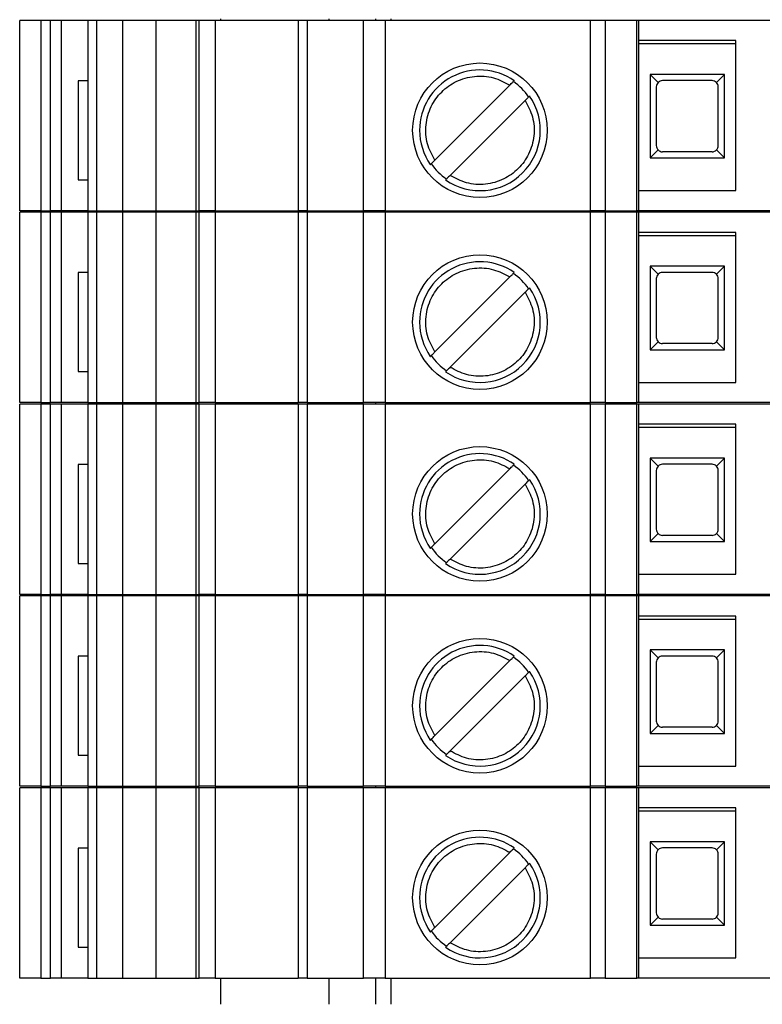
# Model space of a CAD drawing. Units: millimetres. Extents: x 134 to 5416, y 176 to 2824.
# Drawn here: x 1053 to 1077, y 1223 to 1255 of the extents above; entities that cross this region are included whole.
import ezdxf

# ---------------------------------------------------------------- set-up
doc = ezdxf.new("R2010")
doc.units = ezdxf.units.MM

msp = doc.modelspace()

# ---------------------------------------------------------------- linework, layer by layer
at = {"linetype": 'Continuous', "lineweight": 25}
for p, q in [((1052.756, 1248.568), (1052.756, 1254.718)), ((1053.439, 1254.718), (1052.756, 1254.718)), ((1053.439, 1254.718), (1053.439, 1248.568)), ((1053.756, 1254.718), (1053.439, 1254.718)), ((1053.756, 1248.568), (1053.756, 1254.718)), ((1054.104, 1254.718), (1053.756, 1254.718)), ((1054.104, 1248.568), (1054.104, 1254.718)), ((1054.956, 1254.718), (1054.104, 1254.718)), ((1054.956, 1254.718), (1054.956, 1248.568)), ((1055.249, 1254.718), (1054.956, 1254.718)), ((1055.249, 1248.568), (1055.249, 1254.718)), ((1056.086, 1254.718), (1055.249, 1254.718)), ((1056.086, 1248.568), (1056.086, 1254.718)), ((1057.156, 1254.718), (1056.086, 1254.718)), ((1057.156, 1254.718), (1057.156, 1248.568)), ((1058.448, 1254.718), (1057.156, 1254.718)), ((1058.448, 1254.718), (1058.448, 1248.568)), ((1058.556, 1254.718), (1058.448, 1254.718)), ((1058.556, 1248.568), (1058.556, 1254.718)), ((1059.074, 1254.718), (1058.556, 1254.718)), ((1059.074, 1254.718), (1059.074, 1248.568)), ((1061.751, 1254.718), (1059.074, 1254.718)), ((1059.256, 1254.718), (1059.256, 1254.768)), ((1061.751, 1254.718), (1061.751, 1248.568)), ((1062.044, 1254.718), (1061.751, 1254.718)), ((1062.044, 1254.718), (1062.044, 1248.568)), ((1063.863, 1254.718), (1062.044, 1254.718)), ((1062.756, 1254.718), (1062.756, 1254.768)), ((1063.863, 1248.568), (1063.863, 1254.718)), ((1064.57, 1254.718), (1063.863, 1254.718)), ((1064.256, 1254.768), (1064.256, 1254.718)), ((1064.57, 1254.718), (1064.57, 1248.568)), ((1071.206, 1254.718), (1064.57, 1254.718)), ((1064.756, 1254.768), (1064.756, 1254.718)), ((1071.206, 1248.568), (1071.206, 1254.718)), ((1071.676, 1254.718), (1071.206, 1254.718)), ((1071.676, 1254.718), (1071.676, 1248.568)), ((1072.696, 1254.718), (1071.676, 1254.718)), ((1072.696, 1248.568), (1072.696, 1254.718)), ((1072.756, 1254.718), (1072.696, 1254.718)), ((1072.756, 1254.718), (1072.756, 1248.568)), ((1080.756, 1254.718), (1072.756, 1254.718)), ((1075.906, 1254.068), (1072.756, 1254.068)), ((1072.756, 1253.968), (1075.906, 1253.968)), ((1075.906, 1249.218), (1075.906, 1254.068)), ((1075.531, 1252.973), (1073.131, 1252.973)), ((1073.131, 1252.973), (1073.131, 1250.273)), ((1073.131, 1252.973), (1073.39, 1252.714)), ((1075.531, 1252.973), (1075.273, 1252.714)), ((1075.531, 1250.273), (1075.531, 1252.973)), ((1054.648, 1252.768), (1054.648, 1249.568)), ((1054.956, 1252.768), (1054.648, 1252.768)), ((1075.131, 1252.773), (1073.531, 1252.773)), ((1066.171, 1250.203), (1068.596, 1252.628)), ((1073.331, 1252.573), (1073.331, 1250.673)), ((1075.331, 1250.673), (1075.331, 1252.573)), ((1069.091, 1252.133), (1066.666, 1249.708)), ((1073.39, 1250.531), (1073.131, 1250.273)), ((1075.131, 1250.473), (1073.531, 1250.473)), ((1075.531, 1250.273), (1075.273, 1250.531)), ((1073.131, 1250.273), (1075.531, 1250.273)), ((1054.648, 1249.568), (1054.956, 1249.568)), ((1072.756, 1249.218), (1075.906, 1249.218)), ((1053.439, 1248.568), (1052.756, 1248.568)), ((1052.756, 1242.368), (1052.756, 1248.518)), ((1053.439, 1248.518), (1052.756, 1248.518)), ((1053.439, 1248.568), (1053.756, 1248.568)), ((1053.439, 1248.518), (1053.439, 1242.368)), ((1053.756, 1248.518), (1053.439, 1248.518)), ((1054.104, 1248.568), (1053.756, 1248.568)), ((1053.756, 1242.368), (1053.756, 1248.518)), ((1054.104, 1248.518), (1053.756, 1248.518)), ((1054.956, 1248.568), (1054.104, 1248.568)), ((1054.104, 1242.368), (1054.104, 1248.518)), ((1054.956, 1248.518), (1054.104, 1248.518)), ((1054.956, 1248.568), (1055.249, 1248.568)), ((1054.956, 1248.518), (1054.956, 1242.368)), ((1055.249, 1248.518), (1054.956, 1248.518)), ((1055.249, 1248.568), (1056.086, 1248.568)), ((1055.249, 1242.368), (1055.249, 1248.518)), ((1056.086, 1248.518), (1055.249, 1248.518)), ((1056.086, 1248.568), (1057.156, 1248.568)), ((1056.086, 1242.368), (1056.086, 1248.518)), ((1057.156, 1248.518), (1056.086, 1248.518)), ((1057.156, 1248.568), (1058.448, 1248.568)), ((1057.156, 1248.518), (1057.156, 1242.368)), ((1058.448, 1248.518), (1057.156, 1248.518)), ((1058.448, 1248.568), (1058.556, 1248.568)), ((1058.448, 1248.518), (1058.448, 1242.368)), ((1058.556, 1248.518), (1058.448, 1248.518)), ((1059.074, 1248.568), (1058.556, 1248.568)), ((1058.556, 1242.368), (1058.556, 1248.518)), ((1059.074, 1248.518), (1058.556, 1248.518)), ((1059.074, 1248.568), (1061.751, 1248.568)), ((1059.074, 1248.518), (1059.074, 1242.368)), ((1061.751, 1248.518), (1059.074, 1248.518)), ((1059.256, 1248.518), (1059.256, 1248.568)), ((1062.044, 1248.568), (1061.751, 1248.568)), ((1061.751, 1248.518), (1061.751, 1242.368)), ((1062.044, 1248.518), (1061.751, 1248.518)), ((1062.044, 1248.568), (1063.863, 1248.568)), ((1062.044, 1248.518), (1062.044, 1242.368)), ((1063.863, 1248.518), (1062.044, 1248.518)), ((1062.756, 1248.518), (1062.756, 1248.568)), ((1064.57, 1248.568), (1063.863, 1248.568)), ((1063.863, 1242.368), (1063.863, 1248.518)), ((1064.57, 1248.518), (1063.863, 1248.518)), ((1064.256, 1248.568), (1064.256, 1248.518)), ((1064.57, 1248.568), (1071.206, 1248.568)), ((1064.57, 1248.518), (1064.57, 1242.368)), ((1071.206, 1248.518), (1064.57, 1248.518)), ((1064.756, 1248.568), (1064.756, 1248.518)), ((1071.676, 1248.568), (1071.206, 1248.568)), ((1071.206, 1242.368), (1071.206, 1248.518)), ((1071.676, 1248.518), (1071.206, 1248.518)), ((1071.676, 1248.568), (1072.696, 1248.568)), ((1071.676, 1248.518), (1071.676, 1242.368)), ((1072.696, 1248.518), (1071.676, 1248.518)), ((1072.756, 1248.568), (1072.696, 1248.568)), ((1072.696, 1242.368), (1072.696, 1248.518)), ((1072.756, 1248.518), (1072.696, 1248.518)), ((1080.756, 1248.568), (1072.756, 1248.568)), ((1072.756, 1248.518), (1072.756, 1242.368)), ((1080.756, 1248.518), (1072.756, 1248.518)), ((1075.906, 1247.868), (1072.756, 1247.868)), ((1075.906, 1243.018), (1075.906, 1247.868)), ((1072.756, 1247.768), (1075.906, 1247.768)), ((1075.531, 1246.773), (1073.131, 1246.773)), ((1073.131, 1246.773), (1073.131, 1244.073)), ((1073.131, 1246.773), (1073.39, 1246.514)), ((1075.531, 1246.773), (1075.273, 1246.514)), ((1075.531, 1244.073), (1075.531, 1246.773)), ((1054.648, 1246.568), (1054.648, 1243.368)), ((1054.956, 1246.568), (1054.648, 1246.568)), ((1066.171, 1244.003), (1068.596, 1246.428)), ((1073.331, 1246.373), (1073.331, 1244.473)), ((1075.131, 1246.573), (1073.531, 1246.573)), ((1075.331, 1244.473), (1075.331, 1246.373)), ((1069.091, 1245.933), (1066.666, 1243.508)), ((1073.39, 1244.331), (1073.131, 1244.073)), ((1073.131, 1244.073), (1075.531, 1244.073)), ((1075.131, 1244.273), (1073.531, 1244.273)), ((1075.531, 1244.073), (1075.273, 1244.331)), ((1054.648, 1243.368), (1054.956, 1243.368)), ((1072.756, 1243.018), (1075.906, 1243.018)), ((1053.439, 1242.368), (1052.756, 1242.368)), ((1052.756, 1236.168), (1052.756, 1242.318)), ((1053.439, 1242.318), (1052.756, 1242.318)), ((1053.439, 1242.368), (1053.756, 1242.368)), ((1053.439, 1242.318), (1053.439, 1236.168)), ((1053.756, 1242.318), (1053.439, 1242.318)), ((1054.104, 1242.368), (1053.756, 1242.368)), ((1053.756, 1236.168), (1053.756, 1242.318)), ((1054.104, 1242.318), (1053.756, 1242.318)), ((1054.956, 1242.368), (1054.104, 1242.368)), ((1054.104, 1236.168), (1054.104, 1242.318)), ((1054.956, 1242.318), (1054.104, 1242.318)), ((1054.956, 1242.368), (1055.249, 1242.368)), ((1054.956, 1242.318), (1054.956, 1236.168)), ((1055.249, 1242.318), (1054.956, 1242.318)), ((1055.249, 1242.368), (1056.086, 1242.368)), ((1055.249, 1236.168), (1055.249, 1242.318)), ((1056.086, 1242.318), (1055.249, 1242.318)), ((1056.086, 1242.368), (1057.156, 1242.368)), ((1056.086, 1236.168), (1056.086, 1242.318)), ((1057.156, 1242.318), (1056.086, 1242.318)), ((1057.156, 1242.368), (1058.448, 1242.368)), ((1057.156, 1242.318), (1057.156, 1236.168)), ((1058.448, 1242.318), (1057.156, 1242.318)), ((1058.448, 1242.368), (1058.556, 1242.368)), ((1058.448, 1242.318), (1058.448, 1236.168)), ((1058.556, 1242.318), (1058.448, 1242.318)), ((1059.074, 1242.368), (1058.556, 1242.368)), ((1058.556, 1236.168), (1058.556, 1242.318)), ((1059.074, 1242.318), (1058.556, 1242.318)), ((1059.074, 1242.368), (1061.751, 1242.368)), ((1059.074, 1242.318), (1059.074, 1236.168)), ((1061.751, 1242.318), (1059.074, 1242.318)), ((1059.256, 1242.318), (1059.256, 1242.368)), ((1062.044, 1242.368), (1061.751, 1242.368)), ((1061.751, 1242.318), (1061.751, 1236.168)), ((1062.044, 1242.318), (1061.751, 1242.318)), ((1062.044, 1242.368), (1063.863, 1242.368)), ((1062.044, 1242.318), (1062.044, 1236.168)), ((1063.863, 1242.318), (1062.044, 1242.318)), ((1062.756, 1242.318), (1062.756, 1242.368)), ((1064.57, 1242.368), (1063.863, 1242.368)), ((1063.863, 1236.168), (1063.863, 1242.318)), ((1064.57, 1242.318), (1063.863, 1242.318)), ((1064.256, 1242.368), (1064.256, 1242.318)), ((1064.57, 1242.368), (1071.206, 1242.368)), ((1064.57, 1242.318), (1064.57, 1236.168)), ((1071.206, 1242.318), (1064.57, 1242.318)), ((1064.756, 1242.368), (1064.756, 1242.318)), ((1071.676, 1242.368), (1071.206, 1242.368)), ((1071.206, 1236.168), (1071.206, 1242.318)), ((1071.676, 1242.318), (1071.206, 1242.318)), ((1071.676, 1242.368), (1072.696, 1242.368)), ((1071.676, 1242.318), (1071.676, 1236.168)), ((1072.696, 1242.318), (1071.676, 1242.318)), ((1072.756, 1242.368), (1072.696, 1242.368)), ((1072.696, 1236.168), (1072.696, 1242.318)), ((1072.756, 1242.318), (1072.696, 1242.318)), ((1080.756, 1242.368), (1072.756, 1242.368)), ((1072.756, 1242.318), (1072.756, 1236.168)), ((1080.756, 1242.318), (1072.756, 1242.318)), ((1075.906, 1241.668), (1072.756, 1241.668)), ((1072.756, 1241.568), (1075.906, 1241.568)), ((1075.906, 1236.818), (1075.906, 1241.668)), ((1075.531, 1240.573), (1073.131, 1240.573)), ((1073.131, 1240.573), (1073.131, 1237.873)), ((1073.131, 1240.573), (1073.39, 1240.314)), ((1075.531, 1240.573), (1075.273, 1240.314)), ((1075.531, 1237.873), (1075.531, 1240.573)), ((1054.648, 1240.368), (1054.648, 1237.168)), ((1054.956, 1240.368), (1054.648, 1240.368)), ((1066.171, 1237.803), (1068.596, 1240.228)), ((1075.131, 1240.373), (1073.531, 1240.373)), ((1073.331, 1240.173), (1073.331, 1238.273)), ((1075.331, 1238.273), (1075.331, 1240.173)), ((1069.091, 1239.733), (1066.666, 1237.308)), ((1073.39, 1238.131), (1073.131, 1237.873)), ((1075.131, 1238.073), (1073.531, 1238.073)), ((1075.531, 1237.873), (1075.273, 1238.131)), ((1073.131, 1237.873), (1075.531, 1237.873)), ((1054.648, 1237.168), (1054.956, 1237.168)), ((1072.756, 1236.818), (1075.906, 1236.818)), ((1053.439, 1236.168), (1052.756, 1236.168)), ((1052.756, 1229.968), (1052.756, 1236.118)), ((1053.439, 1236.118), (1052.756, 1236.118)), ((1053.439, 1236.168), (1053.756, 1236.168)), ((1053.439, 1236.118), (1053.439, 1229.968)), ((1053.756, 1236.118), (1053.439, 1236.118)), ((1054.104, 1236.168), (1053.756, 1236.168)), ((1053.756, 1229.968), (1053.756, 1236.118)), ((1054.104, 1236.118), (1053.756, 1236.118)), ((1054.956, 1236.168), (1054.104, 1236.168)), ((1054.104, 1229.968), (1054.104, 1236.118)), ((1054.956, 1236.118), (1054.104, 1236.118)), ((1054.956, 1236.168), (1055.249, 1236.168)), ((1054.956, 1236.118), (1054.956, 1229.968)), ((1055.249, 1236.118), (1054.956, 1236.118)), ((1055.249, 1236.168), (1056.086, 1236.168)), ((1055.249, 1229.968), (1055.249, 1236.118)), ((1056.086, 1236.118), (1055.249, 1236.118)), ((1056.086, 1236.168), (1057.156, 1236.168)), ((1056.086, 1229.968), (1056.086, 1236.118)), ((1057.156, 1236.118), (1056.086, 1236.118)), ((1057.156, 1236.168), (1058.448, 1236.168)), ((1057.156, 1236.118), (1057.156, 1229.968)), ((1058.448, 1236.118), (1057.156, 1236.118)), ((1058.448, 1236.168), (1058.556, 1236.168)), ((1058.448, 1236.118), (1058.448, 1229.968)), ((1058.556, 1236.118), (1058.448, 1236.118)), ((1059.074, 1236.168), (1058.556, 1236.168)), ((1058.556, 1229.968), (1058.556, 1236.118)), ((1059.074, 1236.118), (1058.556, 1236.118)), ((1059.074, 1236.168), (1061.751, 1236.168)), ((1059.074, 1236.118), (1059.074, 1229.968)), ((1061.751, 1236.118), (1059.074, 1236.118)), ((1059.256, 1236.118), (1059.256, 1236.168)), ((1062.044, 1236.168), (1061.751, 1236.168)), ((1061.751, 1236.118), (1061.751, 1229.968)), ((1062.044, 1236.118), (1061.751, 1236.118)), ((1062.044, 1236.168), (1063.863, 1236.168)), ((1062.044, 1236.118), (1062.044, 1229.968)), ((1063.863, 1236.118), (1062.044, 1236.118)), ((1062.756, 1236.118), (1062.756, 1236.168)), ((1064.57, 1236.168), (1063.863, 1236.168)), ((1063.863, 1229.968), (1063.863, 1236.118)), ((1064.57, 1236.118), (1063.863, 1236.118)), ((1064.256, 1236.168), (1064.256, 1236.118)), ((1064.57, 1236.168), (1071.206, 1236.168)), ((1064.57, 1236.118), (1064.57, 1229.968)), ((1071.206, 1236.118), (1064.57, 1236.118)), ((1064.756, 1236.168), (1064.756, 1236.118)), ((1071.676, 1236.168), (1071.206, 1236.168)), ((1071.206, 1229.968), (1071.206, 1236.118)), ((1071.676, 1236.118), (1071.206, 1236.118)), ((1071.676, 1236.168), (1072.696, 1236.168)), ((1071.676, 1236.118), (1071.676, 1229.968)), ((1072.696, 1236.118), (1071.676, 1236.118)), ((1072.756, 1236.168), (1072.696, 1236.168)), ((1072.696, 1229.968), (1072.696, 1236.118)), ((1072.756, 1236.118), (1072.696, 1236.118)), ((1080.756, 1236.168), (1072.756, 1236.168)), ((1072.756, 1236.118), (1072.756, 1229.968)), ((1080.756, 1236.118), (1072.756, 1236.118)), ((1075.906, 1235.468), (1072.756, 1235.468)), ((1075.906, 1230.618), (1075.906, 1235.468)), ((1072.756, 1235.368), (1075.906, 1235.368)), ((1075.531, 1234.373), (1073.131, 1234.373)), ((1073.131, 1234.373), (1073.131, 1231.673)), ((1073.131, 1234.373), (1073.39, 1234.114)), ((1075.531, 1234.373), (1075.273, 1234.114)), ((1075.531, 1231.673), (1075.531, 1234.373)), ((1054.648, 1234.168), (1054.648, 1230.968)), ((1054.956, 1234.168), (1054.648, 1234.168)), ((1066.171, 1231.603), (1068.596, 1234.028)), ((1073.331, 1233.973), (1073.331, 1232.073)), ((1075.131, 1234.173), (1073.531, 1234.173)), ((1075.331, 1232.073), (1075.331, 1233.973)), ((1069.091, 1233.533), (1066.666, 1231.108)), ((1073.39, 1231.931), (1073.131, 1231.673)), ((1073.131, 1231.673), (1075.531, 1231.673)), ((1075.131, 1231.873), (1073.531, 1231.873)), ((1075.531, 1231.673), (1075.273, 1231.931)), ((1054.648, 1230.968), (1054.956, 1230.968)), ((1072.756, 1230.618), (1075.906, 1230.618)), ((1053.439, 1229.968), (1052.756, 1229.968)), ((1052.756, 1223.768), (1052.756, 1229.918)), ((1053.439, 1229.918), (1052.756, 1229.918)), ((1053.439, 1229.968), (1053.756, 1229.968)), ((1053.439, 1229.918), (1053.439, 1223.768)), ((1053.756, 1229.918), (1053.439, 1229.918)), ((1054.104, 1229.968), (1053.756, 1229.968)), ((1053.756, 1223.768), (1053.756, 1229.918)), ((1054.104, 1229.918), (1053.756, 1229.918)), ((1054.956, 1229.968), (1054.104, 1229.968)), ((1054.104, 1223.768), (1054.104, 1229.918)), ((1054.956, 1229.918), (1054.104, 1229.918)), ((1054.956, 1229.968), (1055.249, 1229.968)), ((1054.956, 1229.918), (1054.956, 1223.768)), ((1055.249, 1229.918), (1054.956, 1229.918)), ((1055.249, 1229.968), (1056.086, 1229.968)), ((1055.249, 1223.768), (1055.249, 1229.918)), ((1056.086, 1229.918), (1055.249, 1229.918)), ((1056.086, 1229.968), (1057.156, 1229.968)), ((1056.086, 1223.768), (1056.086, 1229.918)), ((1057.156, 1229.918), (1056.086, 1229.918)), ((1057.156, 1229.968), (1058.448, 1229.968)), ((1057.156, 1229.918), (1057.156, 1223.768)), ((1058.448, 1229.918), (1057.156, 1229.918)), ((1058.448, 1229.968), (1058.556, 1229.968)), ((1058.448, 1229.918), (1058.448, 1223.768)), ((1058.556, 1229.918), (1058.448, 1229.918)), ((1059.074, 1229.968), (1058.556, 1229.968)), ((1058.556, 1223.768), (1058.556, 1229.918)), ((1059.074, 1229.918), (1058.556, 1229.918)), ((1059.074, 1229.968), (1061.751, 1229.968)), ((1059.074, 1229.918), (1059.074, 1223.768)), ((1061.751, 1229.918), (1059.074, 1229.918)), ((1059.256, 1229.918), (1059.256, 1229.968)), ((1062.044, 1229.968), (1061.751, 1229.968)), ((1061.751, 1229.918), (1061.751, 1223.768)), ((1062.044, 1229.918), (1061.751, 1229.918)), ((1062.044, 1229.968), (1063.863, 1229.968)), ((1062.044, 1229.918), (1062.044, 1223.768)), ((1063.863, 1229.918), (1062.044, 1229.918)), ((1062.756, 1229.918), (1062.756, 1229.968)), ((1064.57, 1229.968), (1063.863, 1229.968)), ((1063.863, 1223.768), (1063.863, 1229.918)), ((1064.57, 1229.918), (1063.863, 1229.918)), ((1064.256, 1229.968), (1064.256, 1229.918)), ((1064.57, 1229.968), (1071.206, 1229.968)), ((1064.57, 1229.918), (1064.57, 1223.768)), ((1071.206, 1229.918), (1064.57, 1229.918)), ((1064.756, 1229.968), (1064.756, 1229.918)), ((1071.676, 1229.968), (1071.206, 1229.968)), ((1071.206, 1223.768), (1071.206, 1229.918)), ((1071.676, 1229.918), (1071.206, 1229.918)), ((1071.676, 1229.968), (1072.696, 1229.968)), ((1071.676, 1229.918), (1071.676, 1223.768)), ((1072.696, 1229.918), (1071.676, 1229.918)), ((1072.756, 1229.968), (1072.696, 1229.968)), ((1072.696, 1223.768), (1072.696, 1229.918)), ((1072.756, 1229.918), (1072.696, 1229.918)), ((1080.756, 1229.968), (1072.756, 1229.968)), ((1072.756, 1229.918), (1072.756, 1223.768)), ((1080.756, 1229.918), (1072.756, 1229.918)), ((1075.906, 1229.268), (1072.756, 1229.268)), ((1072.756, 1229.168), (1075.906, 1229.168)), ((1075.906, 1224.418), (1075.906, 1229.268)), ((1075.531, 1228.173), (1073.131, 1228.173)), ((1073.131, 1228.173), (1073.131, 1225.473)), ((1073.131, 1228.173), (1073.39, 1227.914)), ((1075.531, 1228.173), (1075.273, 1227.914)), ((1075.531, 1225.473), (1075.531, 1228.173)), ((1054.648, 1227.968), (1054.648, 1224.768)), ((1054.956, 1227.968), (1054.648, 1227.968)), ((1066.171, 1225.403), (1068.596, 1227.828)), ((1075.131, 1227.973), (1073.531, 1227.973)), ((1073.331, 1227.773), (1073.331, 1225.873)), ((1075.331, 1225.873), (1075.331, 1227.773)), ((1069.091, 1227.333), (1066.666, 1224.908)), ((1073.39, 1225.731), (1073.131, 1225.473)), ((1075.131, 1225.673), (1073.531, 1225.673)), ((1075.531, 1225.473), (1075.273, 1225.731)), ((1073.131, 1225.473), (1075.531, 1225.473)), ((1054.648, 1224.768), (1054.956, 1224.768)), ((1072.756, 1224.418), (1075.906, 1224.418)), ((1053.439, 1223.768), (1052.756, 1223.768)), ((1053.439, 1223.768), (1053.756, 1223.768)), ((1054.104, 1223.768), (1053.756, 1223.768)), ((1054.956, 1223.768), (1054.104, 1223.768)), ((1054.956, 1223.768), (1055.249, 1223.768)), ((1055.249, 1223.768), (1056.086, 1223.768)), ((1056.086, 1223.768), (1057.156, 1223.768)), ((1057.156, 1223.768), (1058.448, 1223.768)), ((1058.448, 1223.768), (1058.556, 1223.768)), ((1059.074, 1223.768), (1058.556, 1223.768)), ((1059.074, 1223.768), (1061.751, 1223.768)), ((1059.256, 1222.918), (1059.256, 1223.768)), ((1062.044, 1223.768), (1061.751, 1223.768)), ((1062.044, 1223.768), (1063.863, 1223.768)), ((1062.756, 1222.918), (1062.756, 1223.768)), ((1064.57, 1223.768), (1063.863, 1223.768)), ((1064.256, 1223.768), (1064.256, 1222.918)), ((1064.57, 1223.768), (1071.206, 1223.768)), ((1064.756, 1223.768), (1064.756, 1222.918)), ((1071.676, 1223.768), (1071.206, 1223.768)), ((1071.676, 1223.768), (1072.696, 1223.768)), ((1072.756, 1223.768), (1072.696, 1223.768)), ((1080.756, 1223.768), (1072.756, 1223.768))]:
    msp.add_line(p, q, dxfattribs=at)
for centre in [(1067.631, 1251.168), (1067.631, 1244.968), (1067.631, 1238.768), (1067.631, 1232.568), (1067.631, 1226.368)]:
    msp.add_circle(centre, 2.175, dxfattribs=at)
for centre, radius, start, end in [((1067.631, 1251.168), 1.95, 55.3134, 180), ((1067.631, 1251.168), 1.908, 34.4517, 55.5299), ((1073.531, 1252.573), 0.2, 135, 180), ((1073.531, 1252.573), 0.2, 90, 135), ((1075.131, 1252.573), 0.2, 45, 90), ((1075.131, 1252.573), 0.2, 0, 45), ((1067.631, 1251.168), 1.95, 235.329, 34.6356), ((1067.631, 1251.168), 1.95, 180, 214.6558), ((1073.531, 1250.673), 0.2, 180, 225), ((1073.531, 1250.673), 0.2, 225, 270), ((1075.131, 1250.673), 0.2, 270, 315), ((1075.131, 1250.673), 0.2, 315, 0), ((1067.631, 1251.168), 1.908, 214.4319, 235.5681), ((1067.631, 1244.968), 1.95, 55.3134, 180), ((1067.631, 1244.968), 1.908, 34.4517, 55.5299), ((1073.531, 1246.373), 0.2, 135, 180), ((1073.531, 1246.373), 0.2, 90, 135), ((1075.131, 1246.373), 0.2, 45, 90), ((1075.131, 1246.373), 0.2, 0, 45), ((1067.631, 1244.968), 1.95, 235.329, 34.6356), ((1067.631, 1244.968), 1.95, 180, 214.6558), ((1073.531, 1244.473), 0.2, 180, 225), ((1075.131, 1244.473), 0.2, 315, 0), ((1073.531, 1244.473), 0.2, 225, 270), ((1075.131, 1244.473), 0.2, 270, 315), ((1067.631, 1244.968), 1.908, 214.4319, 235.5681), ((1067.631, 1238.768), 1.95, 55.3134, 180), ((1067.631, 1238.768), 1.908, 34.4517, 55.5299), ((1073.531, 1240.173), 0.2, 135, 180), ((1073.531, 1240.173), 0.2, 90, 135), ((1075.131, 1240.173), 0.2, 45, 90), ((1075.131, 1240.173), 0.2, 0, 45), ((1067.631, 1238.768), 1.95, 235.329, 34.6356), ((1067.631, 1238.768), 1.95, 180, 214.6558), ((1073.531, 1238.273), 0.2, 180, 225), ((1073.531, 1238.273), 0.2, 225, 270), ((1075.131, 1238.273), 0.2, 270, 315), ((1075.131, 1238.273), 0.2, 315, 0), ((1067.631, 1238.768), 1.908, 214.4319, 235.5681), ((1067.631, 1232.568), 1.95, 55.3134, 180), ((1067.631, 1232.568), 1.908, 34.4517, 55.5299), ((1073.531, 1233.973), 0.2, 135, 180), ((1073.531, 1233.973), 0.2, 90, 135), ((1075.131, 1233.973), 0.2, 45, 90), ((1075.131, 1233.973), 0.2, 0, 45), ((1067.631, 1232.568), 1.95, 235.329, 34.6356), ((1067.631, 1232.568), 1.95, 180, 214.6558), ((1073.531, 1232.073), 0.2, 180, 225), ((1075.131, 1232.073), 0.2, 315, 0), ((1073.531, 1232.073), 0.2, 225, 270), ((1075.131, 1232.073), 0.2, 270, 315), ((1067.631, 1232.568), 1.908, 214.4319, 235.5681), ((1067.631, 1226.368), 1.95, 55.3134, 180), ((1067.631, 1226.368), 1.908, 34.4517, 55.5299), ((1073.531, 1227.773), 0.2, 135, 180), ((1073.531, 1227.773), 0.2, 90, 135), ((1075.131, 1227.773), 0.2, 45, 90), ((1075.131, 1227.773), 0.2, 0, 45), ((1067.631, 1226.368), 1.95, 235.329, 34.6356), ((1067.631, 1226.368), 1.95, 180, 214.6558), ((1073.531, 1225.873), 0.2, 180, 225), ((1073.531, 1225.873), 0.2, 225, 270), ((1075.131, 1225.873), 0.2, 270, 315), ((1075.131, 1225.873), 0.2, 315, 0), ((1067.631, 1226.368), 1.908, 214.4319, 235.5681)]:
    msp.add_arc(centre, radius, start, end, dxfattribs=at)
for points, knots in [([(1066.171, 1250.203), (1066.08, 1250.375), (1065.892, 1250.729), (1065.856, 1251.349), (1066.021, 1251.938), (1066.371, 1252.428), (1066.861, 1252.778), (1067.45, 1252.943), (1068.07, 1252.907), (1068.424, 1252.719), (1068.596, 1252.628)], [0, 0, 0, 0, 0.1212644, 0.25, 0.3787356, 0.5, 0.6212644, 0.75, 0.8787356, 1, 1, 1, 1]), ([(1068.596, 1252.628), (1068.613, 1252.644), (1068.645, 1252.677), (1068.689, 1252.721), (1068.722, 1252.753), (1068.737, 1252.769), (1068.74, 1252.772), (1068.74, 1252.772), (1068.74, 1252.772)], [0, 0, 0, 0, 0.212804, 0.425694, 0.636226, 0.843041, 0.967861, 1, 1, 1, 1]), ([(1069.091, 1252.133), (1069.182, 1251.961), (1069.37, 1251.606), (1069.407, 1250.987), (1069.241, 1250.397), (1068.891, 1249.907), (1068.402, 1249.558), (1067.812, 1249.392), (1067.193, 1249.429), (1066.838, 1249.617), (1066.666, 1249.708)], [0, 0, 0, 0, 0.121264, 0.25, 0.378736, 0.5, 0.621264, 0.75, 0.878736, 1, 1, 1, 1]), ([(1069.235, 1252.277), (1069.235, 1252.277), (1069.236, 1252.277), (1069.23, 1252.271), (1069.207, 1252.248), (1069.171, 1252.212), (1069.13, 1252.172), (1069.103, 1252.144), (1069.091, 1252.133)], [0, 0, 0, 0, 0.032134, 0.235425, 0.438668, 0.643285, 0.851105, 1, 1, 1, 1]), ([(1066.027, 1250.059), (1066.027, 1250.059), (1066.027, 1250.058), (1066.033, 1250.064), (1066.056, 1250.087), (1066.092, 1250.123), (1066.132, 1250.164), (1066.16, 1250.191), (1066.171, 1250.203)], [0, 0, 0, 0, 0.032097, 0.235396, 0.438647, 0.643271, 0.851099, 1, 1, 1, 1]), ([(1066.666, 1249.708), (1066.65, 1249.691), (1066.617, 1249.658), (1066.573, 1249.615), (1066.541, 1249.582), (1066.525, 1249.566), (1066.522, 1249.563), (1066.522, 1249.564), (1066.522, 1249.564)], [0, 0, 0, 0, 0.212812, 0.42571, 0.63625, 0.843073, 0.967898, 1, 1, 1, 1]), ([(1066.171, 1244.003), (1066.08, 1244.175), (1065.892, 1244.529), (1065.856, 1245.149), (1066.021, 1245.738), (1066.371, 1246.228), (1066.861, 1246.578), (1067.45, 1246.743), (1068.07, 1246.707), (1068.424, 1246.519), (1068.596, 1246.428)], [0, 0, 0, 0, 0.1212644, 0.25, 0.3787356, 0.5, 0.6212644, 0.75, 0.8787356, 1, 1, 1, 1]), ([(1068.596, 1246.428), (1068.613, 1246.444), (1068.645, 1246.477), (1068.689, 1246.521), (1068.722, 1246.553), (1068.737, 1246.569), (1068.74, 1246.572), (1068.74, 1246.572), (1068.74, 1246.572)], [0, 0, 0, 0, 0.212804, 0.425694, 0.636226, 0.843041, 0.967861, 1, 1, 1, 1]), ([(1069.235, 1246.077), (1069.235, 1246.077), (1069.236, 1246.077), (1069.23, 1246.071), (1069.207, 1246.048), (1069.171, 1246.012), (1069.13, 1245.972), (1069.103, 1245.944), (1069.091, 1245.933)], [0, 0, 0, 0, 0.032134, 0.235425, 0.438668, 0.643285, 0.851105, 1, 1, 1, 1]), ([(1069.091, 1245.933), (1069.182, 1245.761), (1069.37, 1245.406), (1069.407, 1244.787), (1069.241, 1244.197), (1068.891, 1243.707), (1068.402, 1243.358), (1067.812, 1243.192), (1067.193, 1243.229), (1066.838, 1243.417), (1066.666, 1243.508)], [0, 0, 0, 0, 0.121264, 0.25, 0.378736, 0.5, 0.621264, 0.75, 0.878736, 1, 1, 1, 1]), ([(1066.027, 1243.859), (1066.027, 1243.859), (1066.027, 1243.858), (1066.033, 1243.864), (1066.056, 1243.887), (1066.092, 1243.923), (1066.132, 1243.964), (1066.16, 1243.991), (1066.171, 1244.003)], [0, 0, 0, 0, 0.032097, 0.235396, 0.438647, 0.643271, 0.851099, 1, 1, 1, 1]), ([(1066.666, 1243.508), (1066.65, 1243.491), (1066.617, 1243.458), (1066.573, 1243.415), (1066.541, 1243.382), (1066.525, 1243.366), (1066.522, 1243.363), (1066.522, 1243.364), (1066.522, 1243.364)], [0, 0, 0, 0, 0.212812, 0.42571, 0.63625, 0.843073, 0.967898, 1, 1, 1, 1]), ([(1066.171, 1237.803), (1066.08, 1237.975), (1065.892, 1238.329), (1065.856, 1238.949), (1066.021, 1239.538), (1066.371, 1240.028), (1066.861, 1240.378), (1067.45, 1240.543), (1068.07, 1240.507), (1068.424, 1240.319), (1068.596, 1240.228)], [0, 0, 0, 0, 0.1212644, 0.25, 0.3787356, 0.5, 0.6212644, 0.75, 0.8787356, 1, 1, 1, 1]), ([(1068.596, 1240.228), (1068.613, 1240.244), (1068.645, 1240.277), (1068.689, 1240.321), (1068.722, 1240.353), (1068.737, 1240.369), (1068.74, 1240.372), (1068.74, 1240.372), (1068.74, 1240.372)], [0, 0, 0, 0, 0.212804, 0.425694, 0.636226, 0.843041, 0.967861, 1, 1, 1, 1]), ([(1069.091, 1239.733), (1069.182, 1239.561), (1069.37, 1239.206), (1069.407, 1238.587), (1069.241, 1237.997), (1068.891, 1237.507), (1068.402, 1237.158), (1067.812, 1236.992), (1067.193, 1237.029), (1066.838, 1237.217), (1066.666, 1237.308)], [0, 0, 0, 0, 0.121264, 0.25, 0.378736, 0.5, 0.621264, 0.75, 0.878736, 1, 1, 1, 1]), ([(1069.235, 1239.877), (1069.235, 1239.877), (1069.236, 1239.877), (1069.23, 1239.871), (1069.207, 1239.848), (1069.171, 1239.812), (1069.13, 1239.772), (1069.103, 1239.744), (1069.091, 1239.733)], [0, 0, 0, 0, 0.032134, 0.235425, 0.438668, 0.643285, 0.851105, 1, 1, 1, 1]), ([(1066.027, 1237.659), (1066.027, 1237.659), (1066.027, 1237.658), (1066.033, 1237.664), (1066.056, 1237.687), (1066.092, 1237.723), (1066.132, 1237.764), (1066.16, 1237.791), (1066.171, 1237.803)], [0, 0, 0, 0, 0.032097, 0.235396, 0.438647, 0.643271, 0.851099, 1, 1, 1, 1]), ([(1066.666, 1237.308), (1066.65, 1237.291), (1066.617, 1237.258), (1066.573, 1237.215), (1066.541, 1237.182), (1066.525, 1237.166), (1066.522, 1237.163), (1066.522, 1237.164), (1066.522, 1237.164)], [0, 0, 0, 0, 0.212812, 0.42571, 0.63625, 0.843073, 0.967898, 1, 1, 1, 1]), ([(1066.171, 1231.603), (1066.08, 1231.775), (1065.892, 1232.129), (1065.856, 1232.749), (1066.021, 1233.338), (1066.371, 1233.828), (1066.861, 1234.178), (1067.45, 1234.343), (1068.07, 1234.307), (1068.424, 1234.119), (1068.596, 1234.028)], [0, 0, 0, 0, 0.1212644, 0.25, 0.3787356, 0.5, 0.6212644, 0.75, 0.8787356, 1, 1, 1, 1]), ([(1068.596, 1234.028), (1068.613, 1234.044), (1068.645, 1234.077), (1068.689, 1234.121), (1068.722, 1234.153), (1068.737, 1234.169), (1068.74, 1234.172), (1068.74, 1234.172), (1068.74, 1234.172)], [0, 0, 0, 0, 0.212804, 0.425694, 0.636226, 0.843041, 0.967861, 1, 1, 1, 1]), ([(1069.235, 1233.677), (1069.235, 1233.677), (1069.236, 1233.677), (1069.23, 1233.671), (1069.207, 1233.648), (1069.171, 1233.612), (1069.13, 1233.572), (1069.103, 1233.544), (1069.091, 1233.533)], [0, 0, 0, 0, 0.032134, 0.235425, 0.438668, 0.643285, 0.851105, 1, 1, 1, 1]), ([(1069.091, 1233.533), (1069.182, 1233.361), (1069.37, 1233.006), (1069.407, 1232.387), (1069.241, 1231.797), (1068.891, 1231.307), (1068.402, 1230.958), (1067.812, 1230.792), (1067.193, 1230.829), (1066.838, 1231.017), (1066.666, 1231.108)], [0, 0, 0, 0, 0.121264, 0.25, 0.378736, 0.5, 0.621264, 0.75, 0.878736, 1, 1, 1, 1]), ([(1066.027, 1231.459), (1066.027, 1231.459), (1066.027, 1231.458), (1066.033, 1231.464), (1066.056, 1231.487), (1066.092, 1231.523), (1066.132, 1231.564), (1066.16, 1231.591), (1066.171, 1231.603)], [0, 0, 0, 0, 0.032097, 0.235396, 0.438647, 0.643271, 0.851099, 1, 1, 1, 1]), ([(1066.666, 1231.108), (1066.65, 1231.091), (1066.617, 1231.058), (1066.573, 1231.015), (1066.541, 1230.982), (1066.525, 1230.966), (1066.522, 1230.963), (1066.522, 1230.964), (1066.522, 1230.964)], [0, 0, 0, 0, 0.212812, 0.42571, 0.63625, 0.843073, 0.967898, 1, 1, 1, 1]), ([(1066.171, 1225.403), (1066.08, 1225.575), (1065.892, 1225.929), (1065.856, 1226.549), (1066.021, 1227.138), (1066.371, 1227.628), (1066.861, 1227.978), (1067.45, 1228.143), (1068.07, 1228.107), (1068.424, 1227.919), (1068.596, 1227.828)], [0, 0, 0, 0, 0.1212644, 0.25, 0.3787356, 0.5, 0.6212644, 0.75, 0.8787356, 1, 1, 1, 1]), ([(1068.596, 1227.828), (1068.613, 1227.844), (1068.645, 1227.877), (1068.689, 1227.921), (1068.722, 1227.953), (1068.737, 1227.969), (1068.74, 1227.972), (1068.74, 1227.972), (1068.74, 1227.972)], [0, 0, 0, 0, 0.212804, 0.425694, 0.636226, 0.843041, 0.967861, 1, 1, 1, 1]), ([(1069.091, 1227.333), (1069.182, 1227.161), (1069.37, 1226.806), (1069.407, 1226.187), (1069.241, 1225.597), (1068.891, 1225.107), (1068.402, 1224.758), (1067.812, 1224.592), (1067.193, 1224.629), (1066.838, 1224.817), (1066.666, 1224.908)], [0, 0, 0, 0, 0.121264, 0.25, 0.378736, 0.5, 0.621264, 0.75, 0.878736, 1, 1, 1, 1]), ([(1069.235, 1227.477), (1069.235, 1227.477), (1069.236, 1227.477), (1069.23, 1227.471), (1069.207, 1227.448), (1069.171, 1227.412), (1069.13, 1227.372), (1069.103, 1227.344), (1069.091, 1227.333)], [0, 0, 0, 0, 0.032134, 0.235425, 0.438668, 0.643285, 0.851105, 1, 1, 1, 1]), ([(1066.027, 1225.259), (1066.027, 1225.259), (1066.027, 1225.258), (1066.033, 1225.264), (1066.056, 1225.287), (1066.092, 1225.323), (1066.132, 1225.364), (1066.16, 1225.391), (1066.171, 1225.403)], [0, 0, 0, 0, 0.032097, 0.235396, 0.438647, 0.643271, 0.851099, 1, 1, 1, 1]), ([(1066.666, 1224.908), (1066.65, 1224.891), (1066.617, 1224.858), (1066.573, 1224.815), (1066.541, 1224.782), (1066.525, 1224.766), (1066.522, 1224.763), (1066.522, 1224.764), (1066.522, 1224.764)], [0, 0, 0, 0, 0.212812, 0.42571, 0.63625, 0.843073, 0.967898, 1, 1, 1, 1])]:
    msp.add_open_spline(points, degree=3, knots=knots, dxfattribs=at)

doc.saveas('drawing.dxf')
